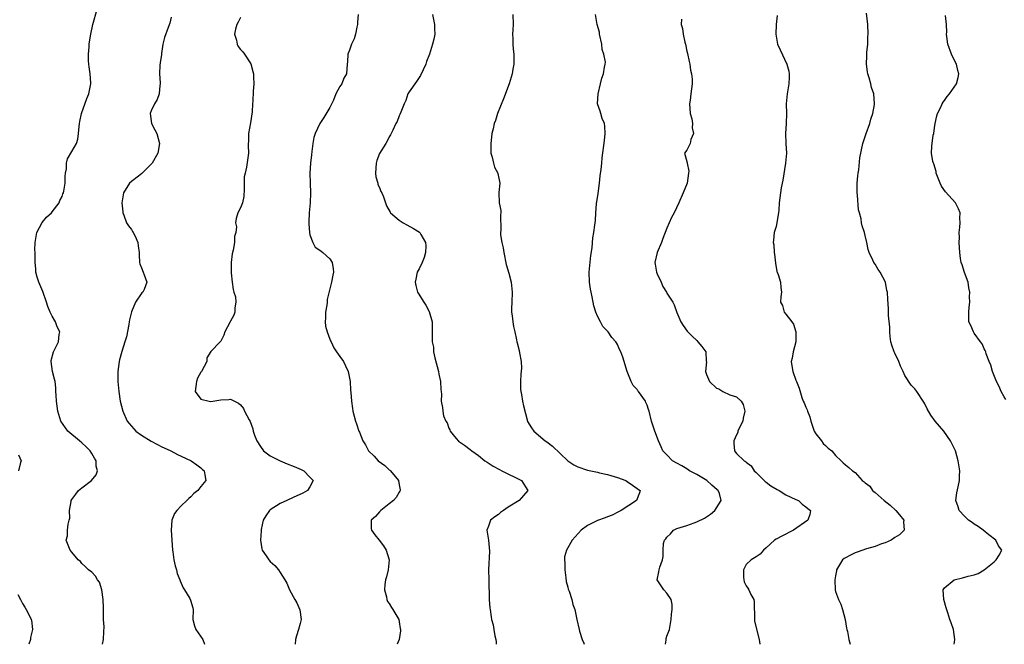
# Model space of a CAD drawing. Units: inches. Extents: x 2529000 to 2532000, y 1557000 to 1560000.
# Drawn here: x 2530350 to 2530549, y 1557000 to 1557126 of the extents above; entities that cross this region are included whole.
import ezdxf

# ---------------------------------------------------------------- set-up
doc = ezdxf.new("R2010")
doc.units = ezdxf.units.IN
doc.header["$MEASUREMENT"] = 0
doc.layers.add('LD25291557_2ft', color=135, linetype='Continuous')

msp = doc.modelspace()

# ---------------------------------------------------------------- linework, layer by layer
at = {"layer": 'LD25291557_2ft'}
for points, elevation in [([(2530367.13, 1557000), (2530367.33, 1557001), (2530367.4, 1557002.6), (2530367.5, 1557003.5), (2530367.39, 1557005), (2530367.34, 1557006.66), (2530367.37, 1557007), (2530367.38, 1557007.37), (2530367.32, 1557009), (2530367.03, 1557011), (2530366.53, 1557012.53), (2530366.13, 1557013), (2530365.73, 1557013.73), (2530365, 1557014.53), (2530364.36, 1557015), (2530363.68, 1557015.68), (2530363, 1557016.28), (2530362.69, 1557016.69), (2530362.28, 1557017), (2530361, 1557018.55), (2530360.65, 1557019), (2530359.86, 1557021), (2530360.13, 1557021.87), (2530360.12, 1557023), (2530360.23, 1557024.23), (2530360.46, 1557025), (2530360.55, 1557025.45), (2530360.52, 1557027), (2530360.82, 1557028.82), (2530360.86, 1557029), (2530361, 1557029.21), (2530361.75, 1557030.25), (2530362.34, 1557031), (2530363, 1557031.53), (2530364.97, 1557033.03), (2530365.85, 1557034.15), (2530366.13, 1557035), (2530365.91, 1557035.91), (2530365.9, 1557037), (2530365.53, 1557037.53), (2530365, 1557038.47), (2530364.67, 1557039), (2530363.83, 1557039.83), (2530363, 1557040.59), (2530362.5, 1557041), (2530360.17, 1557043), (2530359.67, 1557043.67), (2530358.78, 1557045), (2530358.13, 1557047), (2530358.02, 1557048.02), (2530357.87, 1557049), (2530357.78, 1557050.22), (2530357.77, 1557051), (2530357.72, 1557051.72), (2530357.58, 1557053), (2530357.48, 1557053.48), (2530357.1, 1557055), (2530356.77, 1557057), (2530356.78, 1557057.22), (2530357.26, 1557059), (2530358.31, 1557061), (2530358.45, 1557062.45), (2530358.54, 1557063), (2530358.02, 1557064.02), (2530357.66, 1557065), (2530357, 1557066.14), (2530356.59, 1557067), (2530356.12, 1557068.12), (2530355.86, 1557069), (2530355.12, 1557071.12), (2530354.54, 1557072.54), (2530354.29, 1557073), (2530353.97, 1557074.03), (2530353.72, 1557075), (2530353.71, 1557075.71), (2530353.59, 1557077), (2530353.56, 1557079), (2530353.53, 1557079.53), (2530353.59, 1557081), (2530353.9, 1557083), (2530354.97, 1557085.03), (2530355.85, 1557086.15), (2530356.84, 1557087), (2530357, 1557087.18), (2530358.39, 1557089), (2530358.55, 1557089.45), (2530359, 1557090.32), (2530359.18, 1557090.82), (2530359.27, 1557091), (2530359.34, 1557091.34), (2530359.62, 1557093), (2530359.65, 1557094.35), (2530359.71, 1557095), (2530359.87, 1557095.87), (2530359.92, 1557097), (2530360.13, 1557097.87), (2530361, 1557099.38), (2530361.89, 1557101), (2530362.15, 1557101.85), (2530362.31, 1557103), (2530362.42, 1557104.42), (2530362.5, 1557105), (2530362.57, 1557105.43), (2530362.93, 1557107), (2530363.98, 1557110.02), (2530364.39, 1557111), (2530364.8, 1557113), (2530364.79, 1557113.21), (2530364.65, 1557115), (2530364.44, 1557116.44), (2530364.38, 1557117), (2530364.33, 1557117.67), (2530364.33, 1557119), (2530364.5, 1557120.5), (2530364.5, 1557121), (2530364.55, 1557121.45), (2530364.79, 1557123), (2530365.21, 1557125), (2530366.07, 1557128.07)], 7258), ([(2530381, 1557126.47), (2530380.75, 1557125.25), (2530380.37, 1557124.37), (2530379.63, 1557122.37), (2530379.34, 1557121), (2530379.09, 1557119.09), (2530379.05, 1557118.95), (2530378.78, 1557117.22), (2530378.75, 1557116.75), (2530378.64, 1557115), (2530378.78, 1557113.22), (2530378.76, 1557113), (2530378.7, 1557112.7), (2530378.62, 1557111), (2530378.16, 1557109.84), (2530377.66, 1557109), (2530377, 1557107.55), (2530376.77, 1557107), (2530377.03, 1557105), (2530377.74, 1557103.74), (2530378.11, 1557103), (2530378.64, 1557101), (2530378.3, 1557099), (2530377.16, 1557097), (2530377, 1557096.8), (2530375.19, 1557095), (2530375.1, 1557094.9), (2530374.4, 1557094.4), (2530373, 1557093.33), (2530372.63, 1557093), (2530371.39, 1557091), (2530371.35, 1557090.65), (2530371.06, 1557089), (2530371.23, 1557087.23), (2530371.26, 1557087), (2530371.47, 1557086.53), (2530372.03, 1557085), (2530372.38, 1557084.38), (2530373, 1557083.65), (2530373.22, 1557083.22), (2530373.36, 1557083), (2530373.74, 1557082.26), (2530374.28, 1557081), (2530374.33, 1557080.33), (2530374.56, 1557079), (2530374.55, 1557078.55), (2530374.63, 1557077), (2530374.7, 1557076.7), (2530375, 1557075.88), (2530375.36, 1557075), (2530375.53, 1557074.47), (2530376.1, 1557073), (2530375.56, 1557071.56), (2530375.28, 1557071), (2530375.12, 1557070.88), (2530373.79, 1557069), (2530373, 1557067.06), (2530372.6, 1557065.4), (2530372.56, 1557065), (2530372.46, 1557064.46), (2530371.98, 1557062.02), (2530371.68, 1557061), (2530371.03, 1557059.03), (2530370.61, 1557057.39), (2530370.49, 1557057), (2530370.26, 1557055), (2530370.27, 1557053), (2530370.42, 1557051), (2530370.74, 1557049), (2530371.28, 1557047), (2530372.16, 1557045), (2530372.52, 1557044.52), (2530373, 1557043.99), (2530373.45, 1557043.45), (2530373.89, 1557043), (2530375, 1557042.2), (2530376.96, 1557040.96), (2530378.26, 1557040.26), (2530379, 1557039.9), (2530380.95, 1557039), (2530382.26, 1557038.26), (2530383, 1557037.91), (2530385.06, 1557037), (2530386.16, 1557036.16), (2530387, 1557035.55), (2530387.29, 1557035.29), (2530387.67, 1557035), (2530387.83, 1557034.17), (2530387.99, 1557033), (2530387, 1557031.8), (2530386.41, 1557031), (2530385.61, 1557030.39), (2530385, 1557029.76), (2530384.59, 1557029.41), (2530384.19, 1557029), (2530383, 1557027.94), (2530382.12, 1557027), (2530381.66, 1557026.34), (2530381.17, 1557025), (2530381.01, 1557023), (2530381.11, 1557021), (2530381.27, 1557019), (2530381.34, 1557018.66), (2530381.56, 1557017), (2530381.8, 1557015.8), (2530382.06, 1557015), (2530382.25, 1557014.25), (2530382.73, 1557013), (2530382.79, 1557012.79), (2530383.4, 1557011.39), (2530383.67, 1557011), (2530384.78, 1557009.22), (2530384.93, 1557008.93), (2530385.37, 1557007.37), (2530385.42, 1557007), (2530385.38, 1557005), (2530385.71, 1557003.71), (2530386.01, 1557003), (2530387.42, 1557001), (2530387.7, 1557000)], 7260), ([(2530395, 1557126.35), (2530394.54, 1557125.46), (2530394.28, 1557125), (2530394.01, 1557124.01), (2530393.79, 1557123), (2530394.18, 1557121.82), (2530394.34, 1557121), (2530394.52, 1557120.52), (2530395, 1557119.92), (2530395.47, 1557119.47), (2530395.81, 1557119), (2530397.05, 1557117.05), (2530397.49, 1557115.49), (2530397.59, 1557115), (2530397.62, 1557114.38), (2530397.66, 1557113), (2530397.55, 1557111.55), (2530397.48, 1557109.48), (2530397.43, 1557109), (2530397.33, 1557107.33), (2530397, 1557105.13), (2530396.6, 1557103), (2530396.59, 1557101.41), (2530396.56, 1557101), (2530396.56, 1557100.56), (2530396.62, 1557099), (2530396.23, 1557096.23), (2530395.91, 1557095), (2530395.76, 1557094.24), (2530395.74, 1557093), (2530395.75, 1557091.75), (2530395.69, 1557090.31), (2530395.37, 1557089), (2530395, 1557088.01), (2530394.46, 1557087), (2530394.15, 1557085.85), (2530394.01, 1557085), (2530394.19, 1557084.19), (2530394.03, 1557083), (2530393.8, 1557082.2), (2530393.77, 1557081), (2530393.49, 1557079.49), (2530393.29, 1557078.71), (2530393.09, 1557077), (2530393.12, 1557075.12), (2530393.1, 1557074.9), (2530393.29, 1557073), (2530393.51, 1557071.51), (2530393.65, 1557071), (2530393.97, 1557070.03), (2530394.07, 1557069), (2530393.85, 1557067.85), (2530393.88, 1557067), (2530393.62, 1557066.38), (2530393, 1557065.12), (2530392.91, 1557065), (2530391.82, 1557063), (2530391.64, 1557062.36), (2530391, 1557061.1), (2530390.87, 1557061), (2530389, 1557059.04), (2530388.23, 1557057.77), (2530388.18, 1557057), (2530387.13, 1557055), (2530387, 1557054.85), (2530386.31, 1557053.69), (2530386.1, 1557053), (2530385.88, 1557051), (2530387, 1557049.41), (2530388.65, 1557049), (2530389, 1557048.95), (2530389.4, 1557049), (2530391, 1557049.3), (2530392.65, 1557049.35), (2530393, 1557049.41), (2530393.76, 1557049), (2530394.62, 1557048.62), (2530395, 1557048.29), (2530395.57, 1557047.57), (2530395.83, 1557047), (2530396.74, 1557045.26), (2530396.93, 1557044.93), (2530397.46, 1557043.46), (2530397.57, 1557043), (2530397.82, 1557042.18), (2530398.26, 1557041), (2530399, 1557039.88), (2530399.66, 1557039), (2530401, 1557038.02), (2530402.98, 1557036.98), (2530404.4, 1557036.4), (2530405.84, 1557035.84), (2530407.25, 1557035.25), (2530407.74, 1557035), (2530409, 1557033.7), (2530409.63, 1557033), (2530409, 1557031.78), (2530408.5, 1557031), (2530407.54, 1557030.46), (2530405.6, 1557029.6), (2530404.35, 1557029), (2530403, 1557028.4), (2530401, 1557027.11), (2530400.87, 1557027), (2530400.1, 1557025.9), (2530399.56, 1557025), (2530399.16, 1557023.16), (2530399.13, 1557023), (2530399.15, 1557022.85), (2530399.03, 1557021), (2530399.27, 1557019.27), (2530399.38, 1557019), (2530400.15, 1557017.85), (2530400.69, 1557017), (2530401, 1557016.67), (2530401.89, 1557015.89), (2530402.65, 1557015), (2530403, 1557014.51), (2530403.94, 1557013), (2530404.32, 1557012.32), (2530404.87, 1557011), (2530405.94, 1557009), (2530406.35, 1557008.35), (2530406.95, 1557006.95), (2530407.26, 1557005), (2530407, 1557004.17), (2530406.71, 1557003), (2530406.28, 1557001.72), (2530406.09, 1557001), (2530406.04, 1557000.04), (2530406.04, 1557000)], 7262), ([(2530418.73, 1557127), (2530418.59, 1557125.41), (2530418.58, 1557125), (2530418.45, 1557124.45), (2530418.16, 1557123), (2530417.9, 1557122.1), (2530417.37, 1557121), (2530417, 1557119.82), (2530416.67, 1557119), (2530416.57, 1557117.43), (2530416.52, 1557117), (2530416.37, 1557115), (2530415.84, 1557114.16), (2530415.4, 1557113), (2530415, 1557112.46), (2530414.25, 1557111), (2530413.72, 1557109.72), (2530413, 1557108.23), (2530411.8, 1557106.2), (2530410.99, 1557105), (2530410.05, 1557103), (2530409.8, 1557102.2), (2530409.58, 1557101), (2530409.39, 1557099.39), (2530409.28, 1557098.72), (2530409.11, 1557097), (2530408.99, 1557095), (2530409.06, 1557093), (2530409.14, 1557091), (2530409.03, 1557089), (2530408.84, 1557087), (2530408.8, 1557085.2), (2530408.78, 1557084.78), (2530408.92, 1557083), (2530409, 1557082.57), (2530409.56, 1557081), (2530410.07, 1557080.07), (2530411, 1557079.48), (2530411.25, 1557079.25), (2530411.62, 1557079), (2530413, 1557077.7), (2530413.46, 1557077), (2530413.68, 1557075.68), (2530413.76, 1557075), (2530413.59, 1557074.41), (2530413.34, 1557073), (2530413, 1557071.64), (2530412.5, 1557069.5), (2530412.46, 1557069), (2530412.39, 1557068.39), (2530412.16, 1557067), (2530412.16, 1557065.84), (2530412.09, 1557065), (2530412.16, 1557064.16), (2530412.47, 1557063), (2530413, 1557061.54), (2530413.16, 1557061.16), (2530413.25, 1557061), (2530413.79, 1557059.79), (2530414.35, 1557059), (2530415, 1557058.02), (2530415.76, 1557057), (2530416.17, 1557056.17), (2530416.69, 1557055), (2530417.09, 1557053), (2530417.21, 1557051.21), (2530417.26, 1557050.74), (2530417.35, 1557049), (2530417.55, 1557047.55), (2530417.65, 1557047), (2530418.19, 1557045), (2530418.42, 1557044.42), (2530418.88, 1557043), (2530419, 1557042.74), (2530419.65, 1557041), (2530420.2, 1557040.2), (2530420.84, 1557039), (2530421.94, 1557037.94), (2530422.79, 1557037), (2530424.08, 1557036.08), (2530425, 1557035.21), (2530425.12, 1557035.12), (2530425.25, 1557035), (2530426.88, 1557033), (2530427, 1557032.15), (2530427.17, 1557031.17), (2530427.21, 1557031), (2530427.14, 1557030.86), (2530427, 1557030.69), (2530426.4, 1557029.6), (2530425.86, 1557029), (2530425, 1557028.29), (2530423.28, 1557027), (2530423.15, 1557026.85), (2530423, 1557026.7), (2530422.23, 1557025.77), (2530421.36, 1557025), (2530421.37, 1557023.37), (2530421.41, 1557023), (2530422.1, 1557022.1), (2530422.99, 1557020.99), (2530423.84, 1557019.84), (2530424.37, 1557019), (2530425, 1557017), (2530424.79, 1557015), (2530424.43, 1557013.57), (2530424.24, 1557013), (2530424.08, 1557012.08), (2530424.02, 1557011), (2530424.45, 1557009.55), (2530424.5, 1557009), (2530424.64, 1557008.64), (2530425, 1557008.23), (2530425.42, 1557007.42), (2530425.7, 1557007), (2530426.9, 1557005), (2530427, 1557004.55), (2530427.18, 1557003.18), (2530427.25, 1557003), (2530427.28, 1557002.72), (2530426.99, 1557001), (2530426.59, 1557000)], 7264), ([(2530433.69, 1557127), (2530434.12, 1557125), (2530434.1, 1557124.1), (2530434.16, 1557123), (2530433.98, 1557122.02), (2530433.75, 1557121), (2530433.1, 1557119), (2530432.49, 1557117.51), (2530432.36, 1557117), (2530431.33, 1557114.67), (2530431, 1557114.25), (2530430.52, 1557113.48), (2530429, 1557111.4), (2530428.77, 1557111), (2530428.34, 1557109.66), (2530427.99, 1557109), (2530427.3, 1557107.3), (2530427.15, 1557106.85), (2530427, 1557106.55), (2530426.58, 1557105.42), (2530426.34, 1557105), (2530425.69, 1557103.69), (2530425.26, 1557102.74), (2530425, 1557102.31), (2530424.56, 1557101.44), (2530424.31, 1557101), (2530423.04, 1557098.96), (2530422.46, 1557097.54), (2530422.34, 1557097), (2530422.21, 1557095), (2530422.28, 1557094.28), (2530422.66, 1557093), (2530422.71, 1557092.71), (2530423, 1557092.09), (2530423.32, 1557091.32), (2530423.5, 1557091), (2530423.81, 1557090.19), (2530424.21, 1557089), (2530424.44, 1557088.44), (2530425.15, 1557087.15), (2530425.27, 1557087), (2530427, 1557085.5), (2530427.82, 1557085), (2530428.57, 1557084.57), (2530429.86, 1557083.86), (2530431.09, 1557083.09), (2530431.18, 1557083), (2530431.37, 1557082.63), (2530432.32, 1557081), (2530432.35, 1557080.35), (2530432.32, 1557079), (2530432.01, 1557077.99), (2530431.61, 1557077), (2530431, 1557075.72), (2530430.63, 1557075), (2530430.36, 1557073.64), (2530430.22, 1557073), (2530430.34, 1557072.34), (2530430.71, 1557071), (2530430.81, 1557070.81), (2530431.94, 1557069), (2530432.37, 1557068.37), (2530433.07, 1557067.07), (2530433.64, 1557065), (2530433.68, 1557063), (2530433.66, 1557062.34), (2530433.68, 1557061), (2530433.89, 1557059.89), (2530433.95, 1557059), (2530434.22, 1557057.78), (2530434.91, 1557055), (2530435, 1557054.5), (2530435.33, 1557053), (2530435.37, 1557051.37), (2530435.47, 1557051), (2530435.56, 1557050.44), (2530435.46, 1557049), (2530435.75, 1557047.75), (2530435.79, 1557047), (2530435.95, 1557046.05), (2530436.43, 1557045), (2530436.67, 1557044.67), (2530437, 1557043.61), (2530437.24, 1557043.24), (2530437.28, 1557043), (2530438.49, 1557041.51), (2530438.96, 1557040.96), (2530440.17, 1557040.17), (2530441.31, 1557039.31), (2530441.66, 1557039), (2530443, 1557038.05), (2530444.3, 1557037), (2530444.71, 1557036.71), (2530445.93, 1557035.93), (2530447.23, 1557035.23), (2530447.73, 1557035), (2530451.69, 1557033), (2530452.92, 1557031), (2530451.21, 1557029), (2530449, 1557027.63), (2530448.02, 1557027), (2530447.41, 1557026.59), (2530447, 1557026.2), (2530446.28, 1557025.72), (2530445.42, 1557025), (2530445, 1557023.85), (2530444.65, 1557023), (2530445, 1557021.01), (2530445.21, 1557018.79), (2530444.99, 1557015), (2530445.06, 1557013), (2530445.16, 1557009), (2530445.31, 1557007.31), (2530445.32, 1557007), (2530445.56, 1557005.56), (2530445.59, 1557005), (2530445.93, 1557003.93), (2530446.07, 1557003), (2530446.28, 1557001.72), (2530446.49, 1557001), (2530446.53, 1557000.53), (2530446.54, 1557000)], 7266), ([(2530449.94, 1557127), (2530449.98, 1557125), (2530449.89, 1557123.89), (2530449.85, 1557123), (2530449.92, 1557122.08), (2530449.92, 1557121), (2530450.02, 1557120.02), (2530450.15, 1557119), (2530450.1, 1557117.9), (2530450.12, 1557117), (2530449.95, 1557115.95), (2530449.76, 1557115), (2530449.16, 1557113), (2530448.01, 1557109.99), (2530446.82, 1557107), (2530446.39, 1557105.61), (2530446.16, 1557105), (2530445.95, 1557103.95), (2530445.71, 1557103), (2530445.57, 1557101.57), (2530445.46, 1557101), (2530445.48, 1557099.48), (2530445.5, 1557099), (2530445.76, 1557098.24), (2530446.01, 1557097), (2530446.2, 1557096.2), (2530446.9, 1557095), (2530446.9, 1557094.9), (2530447.3, 1557093), (2530447.1, 1557091.1), (2530447.1, 1557091), (2530447.17, 1557089), (2530447.47, 1557087.47), (2530447.5, 1557087), (2530447.42, 1557086.58), (2530447.47, 1557083.47), (2530447.4, 1557083), (2530447.43, 1557082.57), (2530447.71, 1557081), (2530447.96, 1557079.97), (2530448.11, 1557079), (2530448.6, 1557076.6), (2530449.14, 1557074.86), (2530449.6, 1557073), (2530449.79, 1557071), (2530449.74, 1557069), (2530449.68, 1557067.68), (2530449.68, 1557067), (2530449.8, 1557066.2), (2530449.89, 1557065), (2530450.07, 1557064.07), (2530450.31, 1557063), (2530450.64, 1557061.36), (2530450.72, 1557061), (2530450.81, 1557060.81), (2530451.23, 1557059.23), (2530451.25, 1557058.75), (2530451.6, 1557057), (2530451.66, 1557055.66), (2530451.55, 1557054.45), (2530451.45, 1557053), (2530451.47, 1557051.47), (2530451.5, 1557051), (2530451.64, 1557050.36), (2530451.86, 1557049), (2530452.06, 1557048.06), (2530452.86, 1557045), (2530452.9, 1557044.9), (2530453.66, 1557043.66), (2530454.14, 1557043), (2530456.47, 1557041), (2530456.79, 1557040.79), (2530457.95, 1557039.95), (2530461, 1557036.96), (2530462.21, 1557036.21), (2530463, 1557035.76), (2530465, 1557035.11), (2530467, 1557034.71), (2530467.4, 1557034.6), (2530469, 1557034.23), (2530471, 1557033.61), (2530472.74, 1557033), (2530473, 1557032.84), (2530474.06, 1557032.06), (2530475, 1557031.44), (2530475.24, 1557031.24), (2530475.61, 1557031), (2530475.47, 1557030.53), (2530474.86, 1557029), (2530471.74, 1557027), (2530471.26, 1557026.74), (2530469.94, 1557026.06), (2530469, 1557025.69), (2530468.52, 1557025.48), (2530467, 1557024.99), (2530465, 1557023.95), (2530463.73, 1557023), (2530461.91, 1557021), (2530460.76, 1557019), (2530460.37, 1557017.64), (2530460.36, 1557017), (2530460.41, 1557016.41), (2530460.39, 1557015), (2530460.61, 1557013.39), (2530460.65, 1557012.65), (2530461, 1557011.55), (2530461.11, 1557011.11), (2530461.29, 1557010.71), (2530461.84, 1557009), (2530462.02, 1557008.02), (2530462.42, 1557007), (2530462.82, 1557005), (2530463.27, 1557003), (2530463.37, 1557002.63), (2530463.92, 1557001), (2530464.24, 1557000.24), (2530464.31, 1557000)], 7268), ([(2530480.71, 1557000), (2530480.85, 1557000.85), (2530480.86, 1557001.14), (2530481, 1557001.61), (2530481.38, 1557002.62), (2530481.5, 1557003), (2530481.87, 1557005), (2530481.95, 1557006.05), (2530482.08, 1557007), (2530482.05, 1557008.05), (2530481.83, 1557009), (2530481, 1557010.3), (2530480.4, 1557011), (2530479.81, 1557011.81), (2530479.02, 1557013), (2530479.38, 1557014.62), (2530479.41, 1557015), (2530479.57, 1557015.57), (2530480.13, 1557017), (2530480.27, 1557017.73), (2530480.23, 1557019), (2530480.32, 1557020.32), (2530480.51, 1557021), (2530480.75, 1557021.25), (2530481, 1557021.59), (2530481.71, 1557022.29), (2530482.35, 1557023), (2530483, 1557023.32), (2530485, 1557023.97), (2530486.51, 1557024.51), (2530487, 1557024.66), (2530488.58, 1557025.42), (2530489, 1557025.73), (2530489.77, 1557026.23), (2530490.67, 1557027), (2530491.97, 1557029), (2530491.58, 1557030.42), (2530491.35, 1557031), (2530491.15, 1557031.15), (2530490.08, 1557032.08), (2530489.07, 1557033), (2530487, 1557034.25), (2530485.57, 1557035), (2530485, 1557035.37), (2530483.98, 1557035.98), (2530483, 1557036.54), (2530482.11, 1557037), (2530481, 1557038.18), (2530480.18, 1557039), (2530479.81, 1557039.81), (2530479.31, 1557041), (2530478.57, 1557043), (2530477.91, 1557045), (2530477.4, 1557047), (2530477.31, 1557047.31), (2530477, 1557048.19), (2530476.77, 1557048.77), (2530476.65, 1557049), (2530475.26, 1557051), (2530475.13, 1557051.13), (2530475, 1557051.36), (2530474.21, 1557052.21), (2530473.8, 1557053), (2530473.01, 1557055.01), (2530472.53, 1557056.53), (2530472.4, 1557057), (2530472.11, 1557057.89), (2530471.72, 1557059), (2530471.44, 1557059.44), (2530471, 1557060.47), (2530470.8, 1557060.8), (2530470.71, 1557061), (2530469.89, 1557061.89), (2530469.15, 1557063), (2530468.08, 1557064.08), (2530467.57, 1557065), (2530467, 1557066.14), (2530466.66, 1557067), (2530466.27, 1557068.27), (2530465.91, 1557070.09), (2530465.69, 1557071), (2530465.58, 1557071.58), (2530465.38, 1557073), (2530465.32, 1557075), (2530465.63, 1557078.37), (2530465.93, 1557079.93), (2530466.03, 1557081.97), (2530466.29, 1557083), (2530466.49, 1557084.49), (2530466.56, 1557085.44), (2530466.63, 1557087), (2530466.78, 1557088.78), (2530467.11, 1557090.89), (2530467.38, 1557093), (2530467.53, 1557094.47), (2530467.74, 1557095.74), (2530467.85, 1557097), (2530467.93, 1557098.07), (2530468.39, 1557101.61), (2530468.55, 1557103), (2530468.47, 1557104.47), (2530468.39, 1557105), (2530467.95, 1557106.05), (2530467.64, 1557107), (2530467.51, 1557107.51), (2530466.99, 1557109), (2530467.14, 1557111), (2530467.63, 1557113), (2530467.88, 1557114.12), (2530468.19, 1557115), (2530468.39, 1557116.39), (2530468.54, 1557117), (2530468.6, 1557117.4), (2530468.3, 1557119), (2530467.95, 1557119.95), (2530467.85, 1557121), (2530467.41, 1557123), (2530467.4, 1557123.4), (2530466.93, 1557125), (2530466.58, 1557127)], 7270), ([(2530483.94, 1557126.06), (2530483.9, 1557125), (2530484.13, 1557124.13), (2530484.28, 1557123), (2530484.61, 1557121.39), (2530484.72, 1557121), (2530485, 1557119.57), (2530485.13, 1557119.13), (2530485.49, 1557117.49), (2530485.63, 1557117), (2530485.75, 1557115.75), (2530485.96, 1557115), (2530486.07, 1557113.93), (2530486.06, 1557113), (2530485.97, 1557111.97), (2530485.82, 1557111), (2530485.71, 1557109.71), (2530485.57, 1557109), (2530485.72, 1557107), (2530486.03, 1557105.97), (2530486.19, 1557105), (2530486.11, 1557104.11), (2530486.37, 1557103), (2530485.81, 1557101.81), (2530485.68, 1557101), (2530485, 1557099.6), (2530484.56, 1557099), (2530485, 1557097.38), (2530485.05, 1557097), (2530485.41, 1557095.41), (2530485.37, 1557095), (2530485.08, 1557093), (2530484.28, 1557091), (2530483.38, 1557089), (2530482.44, 1557087), (2530481.92, 1557086.08), (2530481, 1557083.92), (2530480.18, 1557081.82), (2530479.9, 1557081), (2530479, 1557079), (2530478.53, 1557077), (2530478.63, 1557076.63), (2530478.88, 1557075), (2530479, 1557074.68), (2530479.83, 1557073), (2530480.15, 1557072.15), (2530480.92, 1557071), (2530481, 1557070.83), (2530482.16, 1557069), (2530482.43, 1557068.43), (2530483, 1557066.89), (2530483.8, 1557065), (2530484.28, 1557064.28), (2530485.11, 1557063.11), (2530486.11, 1557062.11), (2530487, 1557061.28), (2530487.26, 1557061), (2530488.05, 1557060.05), (2530488.88, 1557059), (2530488.89, 1557057.11), (2530488.95, 1557056.95), (2530488.76, 1557055), (2530489, 1557054.37), (2530489.62, 1557053), (2530491, 1557051.67), (2530491.48, 1557051.48), (2530492.25, 1557051), (2530493.67, 1557050.33), (2530495, 1557049.87), (2530495.94, 1557049), (2530496.35, 1557048.35), (2530496.71, 1557047), (2530496.39, 1557045.61), (2530496.31, 1557045), (2530495.6, 1557043.6), (2530495.32, 1557043), (2530495.27, 1557042.73), (2530495, 1557042.26), (2530494.48, 1557041), (2530494.48, 1557040.48), (2530494.61, 1557039), (2530494.79, 1557038.79), (2530495, 1557038.49), (2530496.57, 1557037), (2530496.85, 1557036.85), (2530497, 1557036.71), (2530497.99, 1557035.99), (2530498.58, 1557035), (2530499, 1557034.67), (2530500.59, 1557033), (2530500.82, 1557032.82), (2530501, 1557032.7), (2530501.95, 1557031.95), (2530503.22, 1557031.22), (2530503.64, 1557031), (2530505, 1557030.15), (2530507, 1557029.21), (2530507.52, 1557029), (2530508.27, 1557028.27), (2530509, 1557027.73), (2530509.4, 1557027.4), (2530509.98, 1557027), (2530509.82, 1557026.18), (2530509.45, 1557025), (2530506.5, 1557023), (2530504.18, 1557021.82), (2530503, 1557021.17), (2530502.73, 1557021), (2530501, 1557019.43), (2530500.46, 1557019), (2530499.8, 1557018.2), (2530499, 1557017.64), (2530497.97, 1557017), (2530497, 1557016.09), (2530496.46, 1557015), (2530496.44, 1557013.56), (2530496.48, 1557013), (2530496.61, 1557012.61), (2530497, 1557011.82), (2530497.35, 1557011.35), (2530497.53, 1557011), (2530497.94, 1557010.06), (2530498.51, 1557009), (2530498.58, 1557008.58), (2530498.64, 1557005), (2530498.69, 1557004.69), (2530499.6, 1557001), (2530499.72, 1557000)], 7272), ([(2530503.24, 1557126.76), (2530503.02, 1557125), (2530502.97, 1557123), (2530503.33, 1557121), (2530503.84, 1557119.84), (2530505.19, 1557117), (2530505.57, 1557115.57), (2530505.66, 1557115), (2530505.65, 1557114.35), (2530505.59, 1557113), (2530505.25, 1557111), (2530505.06, 1557109), (2530505.1, 1557107), (2530505.03, 1557105), (2530504.91, 1557103), (2530504.98, 1557100.98), (2530505.09, 1557099), (2530504.94, 1557097), (2530504.39, 1557093.61), (2530504.05, 1557092.05), (2530503.88, 1557091), (2530503.66, 1557089), (2530503.54, 1557087.54), (2530503.47, 1557087), (2530503, 1557084.23), (2530502.66, 1557083), (2530502.49, 1557081.51), (2530502.45, 1557081), (2530502.53, 1557080.53), (2530502.62, 1557079), (2530502.68, 1557078.68), (2530502.88, 1557076.88), (2530503.2, 1557075.2), (2530503.26, 1557075), (2530503.42, 1557074.58), (2530503.88, 1557073), (2530503.95, 1557071.95), (2530504.13, 1557071), (2530503.95, 1557070.05), (2530503.9, 1557069), (2530504.31, 1557068.31), (2530504.63, 1557067), (2530505, 1557066.54), (2530506.18, 1557065), (2530506.52, 1557064.52), (2530507.01, 1557063.01), (2530506.97, 1557061), (2530506.47, 1557059), (2530506.28, 1557057.72), (2530506.08, 1557057), (2530506.16, 1557056.16), (2530506.38, 1557055), (2530507, 1557053.23), (2530507.13, 1557053), (2530507.67, 1557051.67), (2530508.23, 1557049.77), (2530508.5, 1557049), (2530508.68, 1557048.68), (2530509, 1557047.79), (2530509.28, 1557047.28), (2530509.33, 1557047), (2530509.84, 1557045.84), (2530510.01, 1557045), (2530510.71, 1557043), (2530511, 1557042.45), (2530512.19, 1557041), (2530512.51, 1557040.51), (2530513, 1557040.07), (2530513.54, 1557039.54), (2530514.26, 1557039), (2530515, 1557038.08), (2530516.12, 1557037), (2530516.57, 1557036.57), (2530517, 1557036.21), (2530517.68, 1557035.68), (2530518.42, 1557035), (2530519, 1557034.63), (2530520.38, 1557033), (2530520.79, 1557032.79), (2530521, 1557032.57), (2530521.9, 1557031.9), (2530522.49, 1557031), (2530523, 1557030.63), (2530524.83, 1557029), (2530526.02, 1557028.02), (2530527.16, 1557027), (2530527.9, 1557026.1), (2530528.77, 1557025), (2530528.71, 1557024.71), (2530528.83, 1557023), (2530527.92, 1557022.08), (2530527, 1557021.52), (2530526.21, 1557021), (2530525, 1557020.48), (2530524.25, 1557020.25), (2530523, 1557019.75), (2530521.22, 1557019.22), (2530519.39, 1557018.61), (2530519, 1557018.45), (2530518, 1557018), (2530517, 1557017.44), (2530516.72, 1557017.28), (2530516.38, 1557017), (2530515.23, 1557015), (2530515.22, 1557014.78), (2530515, 1557013.81), (2530514.86, 1557013), (2530514.9, 1557011), (2530515, 1557010.64), (2530515.61, 1557009), (2530516.06, 1557008.06), (2530516.42, 1557007), (2530516.97, 1557005.03), (2530517.22, 1557003.22), (2530517.3, 1557003), (2530517.4, 1557002.6), (2530517.66, 1557001), (2530517.93, 1557000)], 7274), ([(2530538.93, 1557000), (2530539, 1557000.46), (2530539.1, 1557001), (2530538.83, 1557003), (2530538.33, 1557004.33), (2530538.05, 1557005), (2530537.68, 1557006.32), (2530537.32, 1557007.32), (2530536.87, 1557009), (2530536.69, 1557011), (2530537, 1557011.36), (2530538.93, 1557013), (2530540.61, 1557013.39), (2530541.76, 1557013.76), (2530543, 1557014.03), (2530543.75, 1557014.25), (2530545, 1557015), (2530547, 1557016.64), (2530547.42, 1557017), (2530548.02, 1557017.97), (2530548.53, 1557019), (2530547.88, 1557019.88), (2530547.31, 1557021), (2530545.92, 1557022.08), (2530544.78, 1557023), (2530543.77, 1557023.77), (2530543, 1557024.21), (2530542.54, 1557024.54), (2530541.84, 1557025), (2530541, 1557025.84), (2530539.91, 1557027), (2530539.74, 1557027.74), (2530539.3, 1557029), (2530539.47, 1557030.53), (2530539.76, 1557031.76), (2530539.99, 1557033), (2530540.01, 1557033.99), (2530540.07, 1557035), (2530539.76, 1557037), (2530539.18, 1557039), (2530539, 1557039.43), (2530538.22, 1557041), (2530536.82, 1557043), (2530535.95, 1557043.95), (2530535.13, 1557045), (2530534.22, 1557046.22), (2530533.46, 1557047.46), (2530533, 1557048.48), (2530532.81, 1557048.81), (2530531.41, 1557051), (2530531, 1557051.54), (2530530.24, 1557052.24), (2530529, 1557054.17), (2530528.62, 1557055), (2530528.09, 1557056.09), (2530527.75, 1557057), (2530527, 1557058.69), (2530526.85, 1557059), (2530526.33, 1557060.33), (2530526.18, 1557061), (2530526.03, 1557062.03), (2530525.95, 1557063), (2530525.93, 1557063.93), (2530525.68, 1557066.32), (2530525.69, 1557067.69), (2530525.55, 1557069.55), (2530525.47, 1557071), (2530525.36, 1557071.36), (2530525.06, 1557073), (2530524.02, 1557075), (2530523.58, 1557075.58), (2530523, 1557076.65), (2530522.76, 1557077), (2530522.55, 1557077.45), (2530521.77, 1557079), (2530521.61, 1557079.61), (2530521.29, 1557081), (2530521, 1557082.45), (2530520.84, 1557083), (2530520.37, 1557084.37), (2530520.23, 1557085), (2530520.18, 1557085.82), (2530519.83, 1557087), (2530519.62, 1557087.62), (2530519.47, 1557090.53), (2530519.4, 1557091), (2530519.4, 1557093), (2530519.51, 1557094.49), (2530519.57, 1557095), (2530519.69, 1557095.69), (2530519.92, 1557098.08), (2530520.54, 1557101), (2530521.18, 1557103), (2530521.92, 1557105), (2530522.13, 1557105.87), (2530522.5, 1557107), (2530522.85, 1557108.85), (2530522.86, 1557109), (2530522.73, 1557111), (2530522.27, 1557112.27), (2530522.12, 1557113), (2530521.79, 1557114.21), (2530521.51, 1557115), (2530521.43, 1557115.43), (2530521.26, 1557117), (2530521.34, 1557118.66), (2530521.34, 1557119.34), (2530521.5, 1557121), (2530521.55, 1557122.45), (2530521.56, 1557123), (2530521.5, 1557125), (2530521.28, 1557127.28)], 7276), ([(2530549.35, 1557049.35), (2530549, 1557049.88), (2530548.44, 1557051), (2530548.01, 1557052.01), (2530547.47, 1557053), (2530546.67, 1557055), (2530546.31, 1557056.31), (2530546.02, 1557057), (2530545.42, 1557058.58), (2530545.3, 1557059), (2530545.21, 1557059.21), (2530545, 1557059.59), (2530544.55, 1557060.55), (2530544.25, 1557061), (2530543, 1557062.73), (2530542.9, 1557062.9), (2530542.81, 1557063), (2530542.3, 1557064.3), (2530541.92, 1557065), (2530541.92, 1557066.08), (2530541.89, 1557067), (2530541.96, 1557067.96), (2530542.11, 1557069), (2530542.06, 1557070.06), (2530542.11, 1557071), (2530541.9, 1557071.9), (2530541.74, 1557073), (2530541, 1557074.96), (2530540.54, 1557076.54), (2530540.35, 1557077), (2530540.2, 1557077.8), (2530540.06, 1557079), (2530539.96, 1557081), (2530539.99, 1557082.01), (2530539.96, 1557083), (2530540.08, 1557084.08), (2530540.15, 1557085), (2530540.09, 1557085.91), (2530540.15, 1557087), (2530539.82, 1557087.82), (2530539.18, 1557089), (2530537.21, 1557091.21), (2530536.4, 1557092.4), (2530536.12, 1557093), (2530535.32, 1557095), (2530535.3, 1557095.3), (2530534.86, 1557096.86), (2530534.77, 1557097), (2530534.64, 1557097.36), (2530534.37, 1557099), (2530534.41, 1557100.41), (2530534.68, 1557102.68), (2530534.8, 1557103), (2530535, 1557104.15), (2530535.11, 1557105), (2530535.46, 1557106.54), (2530535.59, 1557107), (2530536.17, 1557108.17), (2530536.53, 1557109), (2530536.71, 1557109.29), (2530537, 1557109.67), (2530537.53, 1557110.47), (2530537.98, 1557111), (2530539.39, 1557113), (2530539.75, 1557114.25), (2530539.89, 1557115), (2530539.68, 1557115.68), (2530539.38, 1557117), (2530539, 1557117.71), (2530538.37, 1557119), (2530537.63, 1557121), (2530537.44, 1557122.56), (2530537.41, 1557123), (2530537.44, 1557123.44), (2530537.38, 1557125), (2530537.2, 1557126.8)], 7278), ([(2530350.2, 1557038.2), (2530350.78, 1557037), (2530350.64, 1557036.64), (2530350.19, 1557035)], 7256), ([(2530350.06, 1557010.06), (2530350.64, 1557009), (2530351, 1557008.24), (2530351.46, 1557007.46), (2530351.78, 1557007), (2530352.55, 1557005.45), (2530352.79, 1557005), (2530352.84, 1557004.84), (2530353.02, 1557003), (2530352.66, 1557001.34), (2530352.62, 1557001), (2530352.32, 1557000)], 7256)]:
    msp.add_lwpolyline(points, dxfattribs=dict(at, elevation=elevation))

doc.saveas('drawing.dxf')
